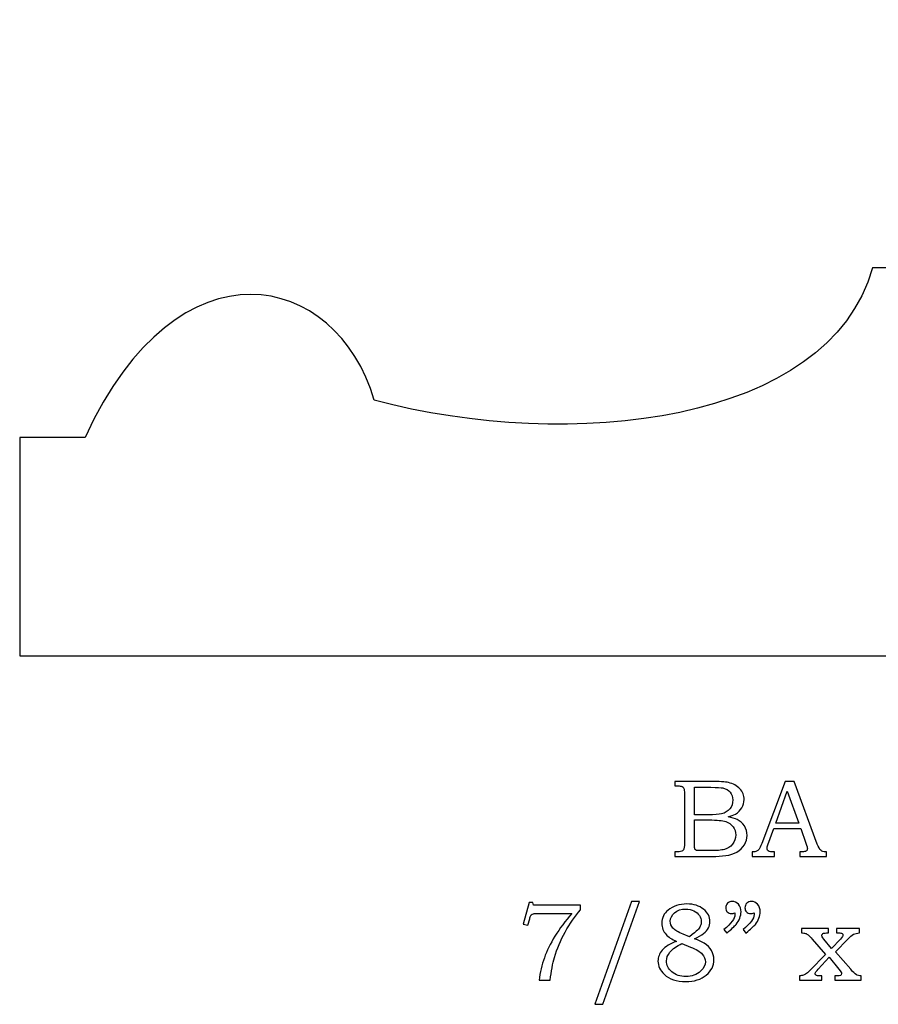
# Model space of a CAD drawing. Extents: x -2.49 to 2.11, y -0.14 to 2.91.
# Drawn here: x -0.47 to 0.83, y -0.04 to 1.45 of the extents above; entities that cross this region are included whole.
import ezdxf

# ---------------------------------------------------------------- set-up
doc = ezdxf.new("R2010")
doc.units = 0
doc.header["$MEASUREMENT"] = 0
doc.layers.add('LAYER_1', color=7, linetype='CONTINUOUS')

msp = doc.modelspace()

# ---------------------------------------------------------------- linework, layer by layer
at = {"layer": 'LAYER_1', "color": 250}
for points, knots in [([(-0.4734, 0.8136), (-0.4734, 0.8136), (-0.3746, 0.8136), (-0.3746, 0.8136), (-0.3746, 0.8136), (-0.2335, 1.1213), (0.0064, 1.0648), (0.0629, 0.87), (0.0629, 0.87), (0.3587, 0.7914), (0.7489, 0.8333), (0.8166, 1.0704), (0.8166, 1.0704), (0.8166, 1.0704), (1.0666, 1.0704), (1.0666, 1.0704), (1.0666, 1.0704), (1.192, 1.4459), (1.9881, 1.4459), (2.0389, 1.0902), (2.0389, 1.0902), (2.0389, 1.0902), (2.1066, 1.0902), (2.1066, 1.0902), (2.1066, 1.0902), (2.1066, 1.0902), (2.1066, 0.4833), (2.1066, 0.4833), (2.1066, 0.4833), (2.1066, 0.4833), (-0.4734, 0.4833), (-0.4734, 0.4833), (-0.4734, 0.4833), (-0.4734, 0.4833), (-0.4734, 0.8136), (-0.4734, 0.8136)], [0, 0, 0, 0, 0.111111, 0.111111, 0.111111, 0.111111, 0.222222, 0.222222, 0.222222, 0.222222, 0.333333, 0.333333, 0.333333, 0.333333, 0.444444, 0.444444, 0.444444, 0.444444, 0.555556, 0.555556, 0.555556, 0.555556, 0.666667, 0.666667, 0.666667, 0.666667, 0.777778, 0.777778, 0.777778, 0.777778, 0.888889, 0.888889, 0.888889, 0.888889, 1, 1, 1, 1]), ([(0.5177, 0.2935), (0.5177, 0.2935), (0.5716, 0.2935), (0.5716, 0.2935), (0.5716, 0.2935), (0.5848, 0.2935), (0.5938, 0.2929), (0.5987, 0.2917), (0.5987, 0.2917), (0.606, 0.29), (0.6116, 0.2869), (0.6159, 0.2823), (0.6159, 0.2823), (0.6201, 0.2778), (0.6222, 0.2723), (0.6222, 0.2659), (0.6222, 0.2659), (0.6222, 0.2613), (0.6211, 0.2571), (0.6188, 0.2535), (0.6188, 0.2535), (0.6166, 0.2498), (0.6134, 0.2466), (0.6091, 0.2441), (0.6091, 0.2441), (0.6064, 0.2424), (0.6028, 0.2409), (0.5981, 0.2397), (0.5981, 0.2397), (0.604, 0.2386), (0.6085, 0.2373), (0.6116, 0.2358), (0.6116, 0.2358), (0.6163, 0.2336), (0.62, 0.2303), (0.6226, 0.2261), (0.6226, 0.2261), (0.6254, 0.2218), (0.6267, 0.2171), (0.6267, 0.2118), (0.6267, 0.2118), (0.6267, 0.2066), (0.6254, 0.2018), (0.6227, 0.1974), (0.6227, 0.1974), (0.6201, 0.193), (0.6163, 0.1894), (0.6115, 0.1866), (0.6115, 0.1866), (0.6066, 0.1838), (0.601, 0.182), (0.5945, 0.1812), (0.5945, 0.1812), (0.588, 0.1804), (0.5814, 0.18), (0.5746, 0.18), (0.5746, 0.18), (0.5746, 0.18), (0.5177, 0.18), (0.5177, 0.18), (0.5177, 0.18), (0.5177, 0.18), (0.5177, 0.1868), (0.5177, 0.1868), (0.5177, 0.1868), (0.5177, 0.1868), (0.5215, 0.1868), (0.5215, 0.1868), (0.5215, 0.1868), (0.5252, 0.1868), (0.5277, 0.1874), (0.5291, 0.1886), (0.5291, 0.1886), (0.531, 0.1901), (0.532, 0.1927), (0.532, 0.1964), (0.532, 0.1964), (0.532, 0.1964), (0.532, 0.2752), (0.532, 0.2752), (0.532, 0.2752), (0.532, 0.2789), (0.5317, 0.2814), (0.5311, 0.2828), (0.5311, 0.2828), (0.5305, 0.2841), (0.5296, 0.2851), (0.5284, 0.2857), (0.5284, 0.2857), (0.5272, 0.2863), (0.5249, 0.2866), (0.5215, 0.2866), (0.5215, 0.2866), (0.5215, 0.2866), (0.5177, 0.2866), (0.5177, 0.2866), (0.5177, 0.2866), (0.5177, 0.2866), (0.5177, 0.2935), (0.5177, 0.2935)], [0, 0, 0, 0, 0.04, 0.04, 0.04, 0.04, 0.08, 0.08, 0.08, 0.08, 0.12, 0.12, 0.12, 0.12, 0.16, 0.16, 0.16, 0.16, 0.2, 0.2, 0.2, 0.2, 0.24, 0.24, 0.24, 0.24, 0.28, 0.28, 0.28, 0.28, 0.32, 0.32, 0.32, 0.32, 0.36, 0.36, 0.36, 0.36, 0.4, 0.4, 0.4, 0.4, 0.44, 0.44, 0.44, 0.44, 0.48, 0.48, 0.48, 0.48, 0.52, 0.52, 0.52, 0.52, 0.56, 0.56, 0.56, 0.56, 0.6, 0.6, 0.6, 0.6, 0.64, 0.64, 0.64, 0.64, 0.68, 0.68, 0.68, 0.68, 0.72, 0.72, 0.72, 0.72, 0.76, 0.76, 0.76, 0.76, 0.8, 0.8, 0.8, 0.8, 0.84, 0.84, 0.84, 0.84, 0.88, 0.88, 0.88, 0.88, 0.92, 0.92, 0.92, 0.92, 0.96, 0.96, 0.96, 0.96, 1, 1, 1, 1]), ([(0.5472, 0.2845), (0.5472, 0.2845), (0.5472, 0.2429), (0.5472, 0.2429), (0.5472, 0.2429), (0.5472, 0.2429), (0.568, 0.2429), (0.568, 0.2429), (0.568, 0.2429), (0.5777, 0.2429), (0.5843, 0.2434), (0.5879, 0.2443), (0.5879, 0.2443), (0.5935, 0.2458), (0.5978, 0.2483), (0.6007, 0.2518), (0.6007, 0.2518), (0.6037, 0.2553), (0.6052, 0.2598), (0.6052, 0.2654), (0.6052, 0.2654), (0.6052, 0.27), (0.6038, 0.2739), (0.6011, 0.2771), (0.6011, 0.2771), (0.5985, 0.2802), (0.5948, 0.2823), (0.5903, 0.2835), (0.5903, 0.2835), (0.5874, 0.2841), (0.5813, 0.2845), (0.5721, 0.2845), (0.5721, 0.2845), (0.5721, 0.2845), (0.5472, 0.2845), (0.5472, 0.2845)], [0, 0, 0, 0, 0.111111, 0.111111, 0.111111, 0.111111, 0.222222, 0.222222, 0.222222, 0.222222, 0.333333, 0.333333, 0.333333, 0.333333, 0.444444, 0.444444, 0.444444, 0.444444, 0.555556, 0.555556, 0.555556, 0.555556, 0.666667, 0.666667, 0.666667, 0.666667, 0.777778, 0.777778, 0.777778, 0.777778, 0.888889, 0.888889, 0.888889, 0.888889, 1, 1, 1, 1]), ([(0.6843, 0.2935), (0.6843, 0.2935), (0.6978, 0.2935), (0.6978, 0.2935), (0.6978, 0.2935), (0.6978, 0.2935), (0.733, 0.1986), (0.733, 0.1986), (0.733, 0.1986), (0.7347, 0.1939), (0.7365, 0.1907), (0.7383, 0.1892), (0.7383, 0.1892), (0.74, 0.1876), (0.7424, 0.1868), (0.7454, 0.1868), (0.7454, 0.1868), (0.7454, 0.1868), (0.7471, 0.1868), (0.7471, 0.1868), (0.7471, 0.1868), (0.7471, 0.1868), (0.7471, 0.18), (0.7471, 0.18), (0.7471, 0.18), (0.7471, 0.18), (0.7067, 0.18), (0.7067, 0.18), (0.7067, 0.18), (0.7067, 0.18), (0.7067, 0.1868), (0.7067, 0.1868), (0.7067, 0.1868), (0.708, 0.187), (0.7093, 0.187), (0.7105, 0.187), (0.7105, 0.187), (0.7131, 0.187), (0.7148, 0.1873), (0.7157, 0.1878), (0.7157, 0.1878), (0.7172, 0.1888), (0.718, 0.1901), (0.718, 0.1917), (0.718, 0.1917), (0.718, 0.1929), (0.7173, 0.1956), (0.7158, 0.2001), (0.7158, 0.2001), (0.7158, 0.2001), (0.7083, 0.2221), (0.7083, 0.2221), (0.7083, 0.2221), (0.7083, 0.2221), (0.6671, 0.2221), (0.6671, 0.2221), (0.6671, 0.2221), (0.6671, 0.2221), (0.6583, 0.1975), (0.6583, 0.1975), (0.6583, 0.1975), (0.6574, 0.195), (0.6569, 0.1932), (0.6569, 0.1922), (0.6569, 0.1922), (0.6569, 0.1911), (0.6572, 0.1902), (0.6578, 0.1894), (0.6578, 0.1894), (0.6583, 0.1886), (0.6591, 0.188), (0.6601, 0.1875), (0.6601, 0.1875), (0.6611, 0.1871), (0.6626, 0.1869), (0.6648, 0.1869), (0.6648, 0.1869), (0.6663, 0.1869), (0.6674, 0.1869), (0.6684, 0.1868), (0.6684, 0.1868), (0.6684, 0.1868), (0.6684, 0.18), (0.6684, 0.18), (0.6684, 0.18), (0.6684, 0.18), (0.6344, 0.18), (0.6344, 0.18), (0.6344, 0.18), (0.6344, 0.18), (0.6344, 0.1868), (0.6344, 0.1868), (0.6344, 0.1868), (0.6376, 0.1868), (0.6399, 0.1871), (0.6412, 0.1878), (0.6412, 0.1878), (0.6426, 0.1884), (0.6438, 0.1894), (0.6449, 0.1908), (0.6449, 0.1908), (0.6459, 0.1922), (0.6473, 0.1951), (0.6489, 0.1995), (0.6489, 0.1995), (0.6489, 0.1995), (0.6843, 0.2935), (0.6843, 0.2935)], [0, 0, 0, 0, 0.037037, 0.037037, 0.037037, 0.037037, 0.074074, 0.074074, 0.074074, 0.074074, 0.111111, 0.111111, 0.111111, 0.111111, 0.148148, 0.148148, 0.148148, 0.148148, 0.185185, 0.185185, 0.185185, 0.185185, 0.222222, 0.222222, 0.222222, 0.222222, 0.259259, 0.259259, 0.259259, 0.259259, 0.296296, 0.296296, 0.296296, 0.296296, 0.333333, 0.333333, 0.333333, 0.333333, 0.37037, 0.37037, 0.37037, 0.37037, 0.407407, 0.407407, 0.407407, 0.407407, 0.444444, 0.444444, 0.444444, 0.444444, 0.481481, 0.481481, 0.481481, 0.481481, 0.518519, 0.518519, 0.518519, 0.518519, 0.555556, 0.555556, 0.555556, 0.555556, 0.592593, 0.592593, 0.592593, 0.592593, 0.62963, 0.62963, 0.62963, 0.62963, 0.666667, 0.666667, 0.666667, 0.666667, 0.703704, 0.703704, 0.703704, 0.703704, 0.740741, 0.740741, 0.740741, 0.740741, 0.777778, 0.777778, 0.777778, 0.777778, 0.814815, 0.814815, 0.814815, 0.814815, 0.851852, 0.851852, 0.851852, 0.851852, 0.888889, 0.888889, 0.888889, 0.888889, 0.925926, 0.925926, 0.925926, 0.925926, 0.962963, 0.962963, 0.962963, 0.962963, 1, 1, 1, 1]), ([(0.6701, 0.2301), (0.6701, 0.2301), (0.7052, 0.2301), (0.7052, 0.2301), (0.7052, 0.2301), (0.7052, 0.2301), (0.6876, 0.2789), (0.6876, 0.2789), (0.6876, 0.2789), (0.6876, 0.2789), (0.6701, 0.2301), (0.6701, 0.2301)], [0, 0, 0, 0, 0.333333, 0.333333, 0.333333, 0.333333, 0.666667, 0.666667, 0.666667, 0.666667, 1, 1, 1, 1]), ([(0.5472, 0.2351), (0.5472, 0.2351), (0.5472, 0.1978), (0.5472, 0.1978), (0.5472, 0.1978), (0.5472, 0.1941), (0.5474, 0.1919), (0.5477, 0.1911), (0.5477, 0.1911), (0.5481, 0.1902), (0.549, 0.1895), (0.5503, 0.1891), (0.5503, 0.1891), (0.5512, 0.1888), (0.5538, 0.1887), (0.5581, 0.1887), (0.5581, 0.1887), (0.5581, 0.1887), (0.5692, 0.1887), (0.5692, 0.1887), (0.5692, 0.1887), (0.5801, 0.1887), (0.588, 0.1893), (0.5927, 0.1905), (0.5927, 0.1905), (0.5974, 0.1918), (0.6014, 0.1943), (0.6047, 0.1983), (0.6047, 0.1983), (0.608, 0.2022), (0.6096, 0.207), (0.6096, 0.2125), (0.6096, 0.2125), (0.6096, 0.2171), (0.6083, 0.2213), (0.6056, 0.2249), (0.6056, 0.2249), (0.6029, 0.2285), (0.5992, 0.2311), (0.5945, 0.2327), (0.5945, 0.2327), (0.5897, 0.2343), (0.5813, 0.2351), (0.5692, 0.2351), (0.5692, 0.2351), (0.5692, 0.2351), (0.5472, 0.2351), (0.5472, 0.2351)], [0, 0, 0, 0, 0.083333, 0.083333, 0.083333, 0.083333, 0.166667, 0.166667, 0.166667, 0.166667, 0.25, 0.25, 0.25, 0.25, 0.333333, 0.333333, 0.333333, 0.333333, 0.416667, 0.416667, 0.416667, 0.416667, 0.5, 0.5, 0.5, 0.5, 0.583333, 0.583333, 0.583333, 0.583333, 0.666667, 0.666667, 0.666667, 0.666667, 0.75, 0.75, 0.75, 0.75, 0.833333, 0.833333, 0.833333, 0.833333, 0.916667, 0.916667, 0.916667, 0.916667, 1, 1, 1, 1]), ([(0.2973, 0.1102), (0.2973, 0.1102), (0.3027, 0.1102), (0.3027, 0.1102), (0.3027, 0.1102), (0.3027, 0.1102), (0.3036, 0.106), (0.3036, 0.106), (0.3036, 0.106), (0.3036, 0.106), (0.3748, 0.106), (0.3748, 0.106), (0.3748, 0.106), (0.3748, 0.106), (0.3748, 0.0991), (0.3748, 0.0991), (0.3748, 0.0991), (0.3663, 0.0893), (0.3585, 0.0781), (0.3516, 0.0655), (0.3516, 0.0655), (0.3447, 0.053), (0.3393, 0.0402), (0.3355, 0.0272), (0.3355, 0.0272), (0.3328, 0.0178), (0.3305, 0.0062), (0.3288, -0.0075), (0.3288, -0.0075), (0.3288, -0.0075), (0.3121, -0.0075), (0.3121, -0.0075), (0.3121, -0.0075), (0.3137, 0.0046), (0.3164, 0.0159), (0.3201, 0.0265), (0.3201, 0.0265), (0.3238, 0.037), (0.3292, 0.048), (0.3362, 0.0595), (0.3362, 0.0595), (0.3433, 0.0709), (0.3518, 0.0824), (0.3618, 0.0938), (0.3618, 0.0938), (0.3618, 0.0938), (0.3111, 0.0938), (0.3111, 0.0938), (0.3111, 0.0938), (0.3075, 0.0938), (0.3049, 0.0936), (0.3036, 0.0933), (0.3036, 0.0933), (0.3022, 0.0929), (0.3011, 0.0923), (0.3004, 0.0915), (0.3004, 0.0915), (0.2996, 0.0906), (0.299, 0.0892), (0.2984, 0.0871), (0.2984, 0.0871), (0.2984, 0.0871), (0.298, 0.0856), (0.298, 0.0856), (0.298, 0.0856), (0.298, 0.0856), (0.2953, 0.076), (0.2953, 0.076), (0.2953, 0.076), (0.2953, 0.076), (0.2883, 0.0775), (0.2883, 0.0775), (0.2883, 0.0775), (0.2883, 0.0775), (0.2973, 0.1102), (0.2973, 0.1102)], [0, 0, 0, 0, 0.052632, 0.052632, 0.052632, 0.052632, 0.105263, 0.105263, 0.105263, 0.105263, 0.157895, 0.157895, 0.157895, 0.157895, 0.210526, 0.210526, 0.210526, 0.210526, 0.263158, 0.263158, 0.263158, 0.263158, 0.315789, 0.315789, 0.315789, 0.315789, 0.368421, 0.368421, 0.368421, 0.368421, 0.421053, 0.421053, 0.421053, 0.421053, 0.473684, 0.473684, 0.473684, 0.473684, 0.526316, 0.526316, 0.526316, 0.526316, 0.578947, 0.578947, 0.578947, 0.578947, 0.631579, 0.631579, 0.631579, 0.631579, 0.684211, 0.684211, 0.684211, 0.684211, 0.736842, 0.736842, 0.736842, 0.736842, 0.789474, 0.789474, 0.789474, 0.789474, 0.842105, 0.842105, 0.842105, 0.842105, 0.894737, 0.894737, 0.894737, 0.894737, 0.947368, 0.947368, 0.947368, 0.947368, 1, 1, 1, 1]), ([(0.4641, 0.1119), (0.4641, 0.1119), (0.4085, -0.0438), (0.4085, -0.0438), (0.4085, -0.0438), (0.4085, -0.0438), (0.3964, -0.0438), (0.3964, -0.0438), (0.3964, -0.0438), (0.3964, -0.0438), (0.4517, 0.1119), (0.4517, 0.1119), (0.4517, 0.1119), (0.4517, 0.1119), (0.4641, 0.1119), (0.4641, 0.1119)], [0, 0, 0, 0, 0.25, 0.25, 0.25, 0.25, 0.5, 0.5, 0.5, 0.5, 0.75, 0.75, 0.75, 0.75, 1, 1, 1, 1]), ([(0.5471, 0.0555), (0.5535, 0.0531), (0.5584, 0.0508), (0.5617, 0.0486), (0.5617, 0.0486), (0.5666, 0.0454), (0.5704, 0.0417), (0.5729, 0.0375), (0.5729, 0.0375), (0.5754, 0.0332), (0.5766, 0.0286), (0.5766, 0.0236), (0.5766, 0.0236), (0.5766, 0.0146), (0.5728, 0.0069), (0.5651, 0.0004), (0.5651, 0.0004), (0.5573, -0.0062), (0.547, -0.0094), (0.5339, -0.0094), (0.5339, -0.0094), (0.5201, -0.0094), (0.5092, -0.0057), (0.5013, 0.0016), (0.5013, 0.0016), (0.4951, 0.0075), (0.492, 0.0142), (0.492, 0.0217), (0.492, 0.0217), (0.492, 0.0278), (0.4941, 0.0331), (0.4983, 0.0379), (0.4983, 0.0379), (0.5034, 0.0436), (0.5107, 0.0481), (0.5201, 0.0513), (0.5201, 0.0513), (0.5128, 0.0547), (0.5075, 0.0583), (0.5042, 0.0618), (0.5042, 0.0618), (0.5, 0.0666), (0.4979, 0.0722), (0.4979, 0.0788), (0.4979, 0.0788), (0.4979, 0.087), (0.501, 0.0937), (0.5072, 0.0987), (0.5072, 0.0987), (0.5148, 0.1049), (0.5243, 0.108), (0.5357, 0.108), (0.5357, 0.108), (0.5461, 0.108), (0.5545, 0.1053), (0.561, 0.1), (0.561, 0.1), (0.5674, 0.0946), (0.5706, 0.0885), (0.5706, 0.0816), (0.5706, 0.0816), (0.5706, 0.0782), (0.5698, 0.0749), (0.5682, 0.0718), (0.5682, 0.0718), (0.5666, 0.0687), (0.5641, 0.0658), (0.5608, 0.0631), (0.5608, 0.0631), (0.5575, 0.0604), (0.5529, 0.0579), (0.5471, 0.0555)], [0, 0, 0, 0, 0.055556, 0.055556, 0.055556, 0.055556, 0.111111, 0.111111, 0.111111, 0.111111, 0.166667, 0.166667, 0.166667, 0.166667, 0.222222, 0.222222, 0.222222, 0.222222, 0.277778, 0.277778, 0.277778, 0.277778, 0.333333, 0.333333, 0.333333, 0.333333, 0.388889, 0.388889, 0.388889, 0.388889, 0.444444, 0.444444, 0.444444, 0.444444, 0.5, 0.5, 0.5, 0.5, 0.555556, 0.555556, 0.555556, 0.555556, 0.611111, 0.611111, 0.611111, 0.611111, 0.666667, 0.666667, 0.666667, 0.666667, 0.722222, 0.722222, 0.722222, 0.722222, 0.777778, 0.777778, 0.777778, 0.777778, 0.833333, 0.833333, 0.833333, 0.833333, 0.888889, 0.888889, 0.888889, 0.888889, 0.944444, 0.944444, 0.944444, 0.944444, 1, 1, 1, 1]), ([(0.5961, 0.064), (0.5961, 0.064), (0.5917, 0.0693), (0.5917, 0.0693), (0.5917, 0.0693), (0.6028, 0.0784), (0.6084, 0.086), (0.6084, 0.092), (0.6084, 0.092), (0.6084, 0.0927), (0.6083, 0.0936), (0.6082, 0.0946), (0.6082, 0.0946), (0.6073, 0.0943), (0.6064, 0.094), (0.6055, 0.0938), (0.6055, 0.0938), (0.6046, 0.0935), (0.6038, 0.0934), (0.6031, 0.0934), (0.6031, 0.0934), (0.6005, 0.0934), (0.5984, 0.0943), (0.5968, 0.096), (0.5968, 0.096), (0.5952, 0.0976), (0.5945, 0.0998), (0.5945, 0.1024), (0.5945, 0.1024), (0.5945, 0.1049), (0.5954, 0.1071), (0.5973, 0.109), (0.5973, 0.109), (0.5992, 0.111), (0.6015, 0.1119), (0.6041, 0.1119), (0.6041, 0.1119), (0.6078, 0.1119), (0.611, 0.1104), (0.6136, 0.1075), (0.6136, 0.1075), (0.6162, 0.1045), (0.6176, 0.1007), (0.6176, 0.096), (0.6176, 0.096), (0.6176, 0.093), (0.6169, 0.0898), (0.6157, 0.0865), (0.6157, 0.0865), (0.6144, 0.0831), (0.6126, 0.08), (0.6102, 0.0772), (0.6102, 0.0772), (0.6078, 0.0743), (0.6031, 0.0699), (0.5961, 0.064)], [0, 0, 0, 0, 0.071429, 0.071429, 0.071429, 0.071429, 0.142857, 0.142857, 0.142857, 0.142857, 0.214286, 0.214286, 0.214286, 0.214286, 0.285714, 0.285714, 0.285714, 0.285714, 0.357143, 0.357143, 0.357143, 0.357143, 0.428571, 0.428571, 0.428571, 0.428571, 0.5, 0.5, 0.5, 0.5, 0.571429, 0.571429, 0.571429, 0.571429, 0.642857, 0.642857, 0.642857, 0.642857, 0.714286, 0.714286, 0.714286, 0.714286, 0.785714, 0.785714, 0.785714, 0.785714, 0.857143, 0.857143, 0.857143, 0.857143, 0.928571, 0.928571, 0.928571, 0.928571, 1, 1, 1, 1]), ([(0.6251, 0.064), (0.6251, 0.064), (0.6207, 0.0693), (0.6207, 0.0693), (0.6207, 0.0693), (0.6318, 0.0784), (0.6374, 0.086), (0.6374, 0.092), (0.6374, 0.092), (0.6374, 0.0927), (0.6374, 0.0936), (0.6373, 0.0946), (0.6373, 0.0946), (0.6363, 0.0943), (0.6354, 0.094), (0.6346, 0.0938), (0.6346, 0.0938), (0.6337, 0.0935), (0.6329, 0.0934), (0.632, 0.0934), (0.632, 0.0934), (0.6295, 0.0934), (0.6274, 0.0943), (0.6259, 0.096), (0.6259, 0.096), (0.6243, 0.0976), (0.6235, 0.0998), (0.6235, 0.1024), (0.6235, 0.1024), (0.6235, 0.1049), (0.6245, 0.1071), (0.6263, 0.109), (0.6263, 0.109), (0.6282, 0.111), (0.6305, 0.1119), (0.6332, 0.1119), (0.6332, 0.1119), (0.6369, 0.1119), (0.64, 0.1104), (0.6427, 0.1075), (0.6427, 0.1075), (0.6453, 0.1045), (0.6466, 0.1007), (0.6466, 0.096), (0.6466, 0.096), (0.6466, 0.093), (0.646, 0.0898), (0.6447, 0.0865), (0.6447, 0.0865), (0.6435, 0.0831), (0.6417, 0.08), (0.6393, 0.0772), (0.6393, 0.0772), (0.6369, 0.0743), (0.6322, 0.0699), (0.6251, 0.064)], [0, 0, 0, 0, 0.071429, 0.071429, 0.071429, 0.071429, 0.142857, 0.142857, 0.142857, 0.142857, 0.214286, 0.214286, 0.214286, 0.214286, 0.285714, 0.285714, 0.285714, 0.285714, 0.357143, 0.357143, 0.357143, 0.357143, 0.428571, 0.428571, 0.428571, 0.428571, 0.5, 0.5, 0.5, 0.5, 0.571429, 0.571429, 0.571429, 0.571429, 0.642857, 0.642857, 0.642857, 0.642857, 0.714286, 0.714286, 0.714286, 0.714286, 0.785714, 0.785714, 0.785714, 0.785714, 0.857143, 0.857143, 0.857143, 0.857143, 0.928571, 0.928571, 0.928571, 0.928571, 1, 1, 1, 1]), ([(0.5397, 0.0585), (0.5458, 0.0632), (0.5499, 0.0664), (0.5517, 0.0683), (0.5517, 0.0683), (0.5536, 0.0701), (0.555, 0.0722), (0.556, 0.0746), (0.556, 0.0746), (0.557, 0.077), (0.5575, 0.0792), (0.5575, 0.0815), (0.5575, 0.0815), (0.5575, 0.0846), (0.5565, 0.0877), (0.5546, 0.0906), (0.5546, 0.0906), (0.5527, 0.0935), (0.55, 0.0959), (0.5463, 0.0976), (0.5463, 0.0976), (0.5426, 0.0995), (0.5385, 0.1003), (0.534, 0.1003), (0.534, 0.1003), (0.5272, 0.1003), (0.5216, 0.0985), (0.5172, 0.0948), (0.5172, 0.0948), (0.5128, 0.091), (0.5105, 0.0868), (0.5105, 0.0819), (0.5105, 0.0819), (0.5105, 0.078), (0.5119, 0.0745), (0.5147, 0.0714), (0.5147, 0.0714), (0.5175, 0.0683), (0.5226, 0.0652), (0.5301, 0.0623), (0.5301, 0.0623), (0.5301, 0.0623), (0.5397, 0.0585), (0.5397, 0.0585)], [0, 0, 0, 0, 0.090909, 0.090909, 0.090909, 0.090909, 0.181818, 0.181818, 0.181818, 0.181818, 0.272727, 0.272727, 0.272727, 0.272727, 0.363636, 0.363636, 0.363636, 0.363636, 0.454545, 0.454545, 0.454545, 0.454545, 0.545455, 0.545455, 0.545455, 0.545455, 0.636364, 0.636364, 0.636364, 0.636364, 0.727273, 0.727273, 0.727273, 0.727273, 0.818182, 0.818182, 0.818182, 0.818182, 0.909091, 0.909091, 0.909091, 0.909091, 1, 1, 1, 1]), ([(0.7089, 0.071), (0.7089, 0.071), (0.7499, 0.071), (0.7499, 0.071), (0.7499, 0.071), (0.7499, 0.071), (0.7499, 0.0642), (0.7499, 0.0642), (0.7499, 0.0642), (0.7499, 0.0642), (0.747, 0.0642), (0.747, 0.0642), (0.747, 0.0642), (0.7454, 0.0642), (0.7439, 0.064), (0.7425, 0.0636), (0.7425, 0.0636), (0.7417, 0.0634), (0.7411, 0.063), (0.7406, 0.0624), (0.7406, 0.0624), (0.74, 0.0618), (0.7398, 0.0612), (0.7398, 0.0606), (0.7398, 0.0606), (0.7398, 0.0594), (0.7408, 0.0575), (0.7429, 0.055), (0.7429, 0.055), (0.7429, 0.055), (0.7545, 0.0404), (0.7545, 0.0404), (0.7545, 0.0404), (0.7545, 0.0404), (0.7681, 0.055), (0.7681, 0.055), (0.7681, 0.055), (0.7706, 0.0577), (0.7718, 0.0598), (0.7718, 0.0611), (0.7718, 0.0611), (0.7718, 0.0621), (0.7714, 0.0628), (0.7705, 0.0634), (0.7705, 0.0634), (0.7697, 0.0639), (0.7678, 0.0642), (0.7649, 0.0642), (0.7649, 0.0642), (0.7649, 0.0642), (0.7618, 0.0642), (0.7618, 0.0642), (0.7618, 0.0642), (0.7618, 0.0642), (0.7618, 0.071), (0.7618, 0.071), (0.7618, 0.071), (0.7618, 0.071), (0.7966, 0.071), (0.7966, 0.071), (0.7966, 0.071), (0.7966, 0.071), (0.7966, 0.0642), (0.7966, 0.0642), (0.7966, 0.0642), (0.7932, 0.064), (0.7902, 0.0633), (0.7878, 0.0621), (0.7878, 0.0621), (0.7853, 0.0608), (0.7824, 0.0585), (0.779, 0.055), (0.779, 0.055), (0.779, 0.055), (0.7604, 0.0356), (0.7604, 0.0356), (0.7604, 0.0356), (0.7604, 0.0356), (0.7836, 0.0092), (0.7836, 0.0092), (0.7836, 0.0092), (0.7836, 0.0092), (0.7845, 0.0081), (0.7845, 0.0081), (0.7845, 0.0081), (0.7867, 0.0051), (0.7893, 0.0028), (0.7921, 0.001), (0.7921, 0.001), (0.7937, 0), (0.7961, -0.0006), (0.7994, -0.0007), (0.7994, -0.0007), (0.7994, -0.0007), (0.7994, -0.0075), (0.7994, -0.0075), (0.7994, -0.0075), (0.7994, -0.0075), (0.7595, -0.0075), (0.7595, -0.0075), (0.7595, -0.0075), (0.7595, -0.0075), (0.7595, -0.0007), (0.7595, -0.0007), (0.7595, -0.0007), (0.7595, -0.0007), (0.7629, -0.0007), (0.7629, -0.0007), (0.7629, -0.0007), (0.7655, -0.0007), (0.7671, -0.0005), (0.7679, -0.0002), (0.7679, -0.0002), (0.769, 0.0004), (0.7696, 0.0013), (0.7696, 0.0026), (0.7696, 0.0026), (0.7696, 0.0038), (0.7683, 0.006), (0.7657, 0.0092), (0.7657, 0.0092), (0.7657, 0.0092), (0.7509, 0.0273), (0.7509, 0.0273), (0.7509, 0.0273), (0.7509, 0.0273), (0.7344, 0.0092), (0.7344, 0.0092), (0.7344, 0.0092), (0.7344, 0.0092), (0.7328, 0.0072), (0.7328, 0.0072), (0.7328, 0.0072), (0.7328, 0.0072), (0.7319, 0.0063), (0.7319, 0.0063), (0.7319, 0.0063), (0.7305, 0.0048), (0.7298, 0.0035), (0.7298, 0.0024), (0.7298, 0.0024), (0.7298, 0.0013), (0.7303, 0.0006), (0.7311, 0.0001), (0.7311, 0.0001), (0.732, -0.0004), (0.7338, -0.0007), (0.7368, -0.0007), (0.7368, -0.0007), (0.7368, -0.0007), (0.74, -0.0007), (0.74, -0.0007), (0.74, -0.0007), (0.74, -0.0007), (0.74, -0.0075), (0.74, -0.0075), (0.74, -0.0075), (0.74, -0.0075), (0.7058, -0.0075), (0.7058, -0.0075), (0.7058, -0.0075), (0.7058, -0.0075), (0.7058, -0.0007), (0.7058, -0.0007), (0.7058, -0.0007), (0.7084, -0.0006), (0.7105, -0.0003), (0.712, 0.0002), (0.712, 0.0002), (0.7135, 0.0007), (0.715, 0.0015), (0.7164, 0.0026), (0.7164, 0.0026), (0.7189, 0.0046), (0.7206, 0.0061), (0.7217, 0.0072), (0.7217, 0.0072), (0.7217, 0.0072), (0.7456, 0.0317), (0.7456, 0.0317), (0.7456, 0.0317), (0.7456, 0.0317), (0.7253, 0.055), (0.7253, 0.055), (0.7253, 0.055), (0.7227, 0.0579), (0.7207, 0.0599), (0.7192, 0.0611), (0.7192, 0.0611), (0.7177, 0.0622), (0.7163, 0.0631), (0.7149, 0.0635), (0.7149, 0.0635), (0.7135, 0.064), (0.7115, 0.0642), (0.7089, 0.0642), (0.7089, 0.0642), (0.7089, 0.0642), (0.7089, 0.071), (0.7089, 0.071)], [0, 0, 0, 0, 0.02, 0.02, 0.02, 0.02, 0.04, 0.04, 0.04, 0.04, 0.06, 0.06, 0.06, 0.06, 0.08, 0.08, 0.08, 0.08, 0.1, 0.1, 0.1, 0.1, 0.12, 0.12, 0.12, 0.12, 0.14, 0.14, 0.14, 0.14, 0.16, 0.16, 0.16, 0.16, 0.18, 0.18, 0.18, 0.18, 0.2, 0.2, 0.2, 0.2, 0.22, 0.22, 0.22, 0.22, 0.24, 0.24, 0.24, 0.24, 0.26, 0.26, 0.26, 0.26, 0.28, 0.28, 0.28, 0.28, 0.3, 0.3, 0.3, 0.3, 0.32, 0.32, 0.32, 0.32, 0.34, 0.34, 0.34, 0.34, 0.36, 0.36, 0.36, 0.36, 0.38, 0.38, 0.38, 0.38, 0.4, 0.4, 0.4, 0.4, 0.42, 0.42, 0.42, 0.42, 0.44, 0.44, 0.44, 0.44, 0.46, 0.46, 0.46, 0.46, 0.48, 0.48, 0.48, 0.48, 0.5, 0.5, 0.5, 0.5, 0.52, 0.52, 0.52, 0.52, 0.54, 0.54, 0.54, 0.54, 0.56, 0.56, 0.56, 0.56, 0.58, 0.58, 0.58, 0.58, 0.6, 0.6, 0.6, 0.6, 0.62, 0.62, 0.62, 0.62, 0.64, 0.64, 0.64, 0.64, 0.66, 0.66, 0.66, 0.66, 0.68, 0.68, 0.68, 0.68, 0.7, 0.7, 0.7, 0.7, 0.72, 0.72, 0.72, 0.72, 0.74, 0.74, 0.74, 0.74, 0.76, 0.76, 0.76, 0.76, 0.78, 0.78, 0.78, 0.78, 0.8, 0.8, 0.8, 0.8, 0.82, 0.82, 0.82, 0.82, 0.84, 0.84, 0.84, 0.84, 0.86, 0.86, 0.86, 0.86, 0.88, 0.88, 0.88, 0.88, 0.9, 0.9, 0.9, 0.9, 0.92, 0.92, 0.92, 0.92, 0.94, 0.94, 0.94, 0.94, 0.96, 0.96, 0.96, 0.96, 0.98, 0.98, 0.98, 0.98, 1, 1, 1, 1]), ([(0.5282, 0.0481), (0.5205, 0.0447), (0.5145, 0.0404), (0.51, 0.035), (0.51, 0.035), (0.5066, 0.0308), (0.5048, 0.0264), (0.5048, 0.0218), (0.5048, 0.0218), (0.5048, 0.0156), (0.5076, 0.0101), (0.5131, 0.0053), (0.5131, 0.0053), (0.5185, 0.0005), (0.5256, -0.0019), (0.5343, -0.0019), (0.5343, -0.0019), (0.5431, -0.0019), (0.5505, 0.0009), (0.5564, 0.0063), (0.5564, 0.0063), (0.5613, 0.0108), (0.5637, 0.0156), (0.5637, 0.0207), (0.5637, 0.0207), (0.5637, 0.0247), (0.5621, 0.0285), (0.5589, 0.0322), (0.5589, 0.0322), (0.5557, 0.0358), (0.5498, 0.0394), (0.5412, 0.0429), (0.5412, 0.0429), (0.5412, 0.0429), (0.5282, 0.0481), (0.5282, 0.0481)], [0, 0, 0, 0, 0.111111, 0.111111, 0.111111, 0.111111, 0.222222, 0.222222, 0.222222, 0.222222, 0.333333, 0.333333, 0.333333, 0.333333, 0.444444, 0.444444, 0.444444, 0.444444, 0.555556, 0.555556, 0.555556, 0.555556, 0.666667, 0.666667, 0.666667, 0.666667, 0.777778, 0.777778, 0.777778, 0.777778, 0.888889, 0.888889, 0.888889, 0.888889, 1, 1, 1, 1])]:
    msp.add_open_spline(points, degree=3, knots=knots, dxfattribs=at)

doc.saveas('drawing.dxf')
